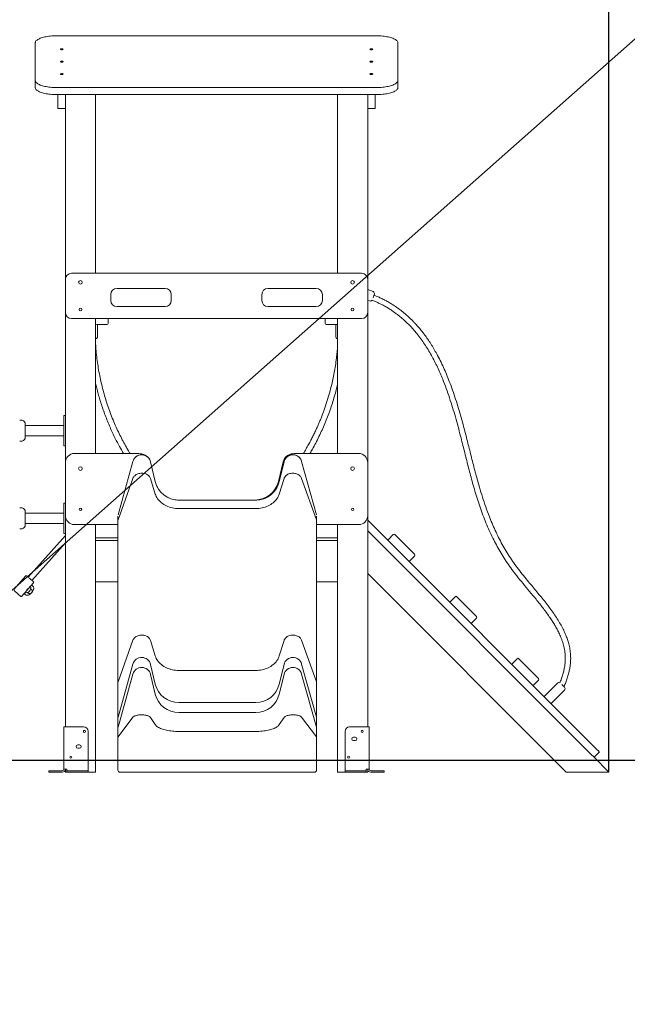
# Model space of a CAD drawing. Units: millimetres. Extents: x 198117 to 261252, y 19436 to 37682.
# Drawn here: x 212219 to 214229, y 30819 to 34075 of the extents above; entities that cross this region are included whole.
import ezdxf

# ---------------------------------------------------------------- set-up
doc = ezdxf.new("R2010")
doc.units = ezdxf.units.MM
doc.header["$PDSIZE"] = -1
doc.linetypes.add('HIDDEN', pattern=[1.905, 1.27, -0.635])
doc.styles.add('ROMANS8', font='romans.shx')
doc.dimstyles.new('ISO-25$0', dxfattribs={"dimtxt": 2.5, "dimasz": 2.5, "dimexe": 1.25, "dimexo": 0.625, "dimtad": 1, "dimtxsty": 'Standard', "dimcen": 2.5, "dimadec": 0, "dimazin": 0, "dimtfac": 1, "dimtmove": 0, "dimatfit": 3, "dimfxl": 1, "dimarcsym": 0})

# ---------------------------------------------------------------- blocks, each defined once
blk = doc.blocks.new('*D22')
at = {"color": 0, "linetype": 'HIDDEN', "lineweight": -2, "transparency": 16777216}
for p, q in [((211469.8, 32652.2), (211469.8, 34891.5)), ((211569.8, 34890.5), (212376.5, 34890.5)), ((214067.8, 34890.5), (213261.2, 34890.5)), ((214167.8, 31587.5), (214167.8, 34891.5))]:
    blk.add_line(p, q, dxfattribs=at)
at = {"color": 0, "linetype": 'HIDDEN', "transparency": 16777216}
for points in [[(211569.8, 34907.2), (211569.8, 34873.8), (211469.8, 34890.5)], [(214067.8, 34907.2), (214067.8, 34873.8), (214167.8, 34890.5)]]:
    blk.add_solid(points, dxfattribs=at)
at = {"layer": 'Defpoints', "color": 0, "linetype": 'HIDDEN', "transparency": 16777216}
for p in [(214167.8, 34890.5), (211469.8, 32651.2), (214167.8, 31586.5)]:
    blk.add_point(p, dxfattribs=at)
at = {"color": 7, "linetype": 'HIDDEN', "transparency": 16777216, "insert": (212818.8, 34890.5), "char_height": 160, "attachment_point": 5, "style": 'ROMANS8'}
blk.add_mtext('2,70m.', dxfattribs=at)

msp = doc.modelspace()

# ---------------------------------------------------------------- linework, layer by layer
at = {"color": 7}
msp.add_line((198116.749, 19726.581), (216661.739, 36143.692), dxfattribs=at)
at = {"color": 7, "linetype": 'Continuous', "lineweight": 15}
for p, q in [((212269.819, 33997.704), (212269.819, 33874.577)), ((213399.82, 34021.646), (212339.82, 34021.646)), ((213469.82, 33874.577), (213469.82, 33997.704)), ((212269.819, 33874.577), (212269.819, 33851.085)), ((213469.82, 33874.577), (213469.82, 33851.085)), ((212339.82, 33850.635), (213399.82, 33850.635)), ((212339.82, 33827.143), (213399.82, 33827.143)), ((212344.82, 33781.362), (212344.82, 33827.143)), ((212369.82, 33781.362), (212369.82, 33827.143)), ((212469.82, 33827.143), (212469.82, 33236.515)), ((213269.82, 33827.143), (213269.82, 33236.515)), ((213369.82, 33781.362), (213369.82, 33827.143)), ((213394.82, 33781.362), (213394.82, 33827.143)), ((212344.82, 33781.362), (212369.82, 33781.362)), ((212369.82, 33781.362), (212369.82, 33216.515)), ((213369.82, 33781.362), (213394.82, 33781.362)), ((213369.82, 33781.362), (213369.82, 33216.515)), ((212369.82, 33216.515), (212369.82, 33106.515)), ((213349.82, 33236.515), (212389.819, 33236.515)), ((213369.82, 33106.515), (213369.82, 33216.515)), ((212699.82, 33186.515), (212539.82, 33186.515)), ((213199.82, 33186.515), (213039.82, 33186.515)), ((213387.822, 33175.902), (213369.82, 33182.673)), ((212519.819, 33166.515), (212519.819, 33146.515)), ((212719.82, 33146.515), (212719.82, 33166.515)), ((213019.82, 33166.515), (213019.82, 33146.515)), ((213219.82, 33146.515), (213219.82, 33166.515)), ((213369.82, 33147.416), (213376.205, 33145.014)), ((212539.82, 33126.515), (212699.82, 33126.515)), ((213039.82, 33126.515), (213199.82, 33126.515)), ((212369.82, 33106.515), (212369.82, 32610.611)), ((212389.819, 33086.515), (213349.82, 33086.515)), ((212469.82, 33086.515), (212469.82, 32640.611)), ((212511.82, 33070.515), (212511.82, 33086.515)), ((213228.689, 33070.797), (213228.677, 33086.515)), ((213269.82, 33086.515), (213269.82, 32640.611)), ((213369.82, 33106.515), (213369.82, 32610.611)), ((212473.819, 33066.515), (212507.82, 33066.515)), ((212476.32, 33026.752), (212476.32, 33066.515)), ((213266.692, 33066.827), (213232.692, 33066.8)), ((213264.192, 33066.825), (213264.224, 33027.062)), ((212364.82, 32741.02), (212364.82, 32765.02)), ((212368.819, 32766.02), (212365.82, 32766.02)), ((212222.768, 32751.02), (212218.768, 32751.02)), ((212237.015, 32692.02), (212237.015, 32740.02)), ((212364.82, 32733.02), (212237.015, 32733.02)), ((212364.82, 32691.02), (212364.82, 32741.02)), ((212237.015, 32699.02), (212364.82, 32699.02)), ((212364.82, 32667.02), (212364.82, 32691.02)), ((212218.768, 32681.02), (212222.768, 32681.02)), ((212365.82, 32666.02), (212368.819, 32666.02)), ((212608.442, 32640.611), (212399.819, 32640.611)), ((213339.82, 32640.611), (213131.197, 32640.611)), ((212369.82, 32610.611), (212369.82, 32435.425)), ((212593.382, 32614.27), (212544.433, 32437.767)), ((212544.433, 32437.551), (212593.382, 32614.053)), ((212667.307, 32547.788), (212651.591, 32613.254)), ((212651.591, 32613.037), (212667.307, 32547.571)), ((213090.303, 32613.249), (213075.037, 32547.915)), ((213093.095, 32613.254), (213077.378, 32547.788)), ((213077.378, 32547.571), (213093.095, 32613.037)), ((213200.253, 32437.767), (213151.304, 32614.27)), ((213151.304, 32614.053), (213200.253, 32437.551)), ((213369.82, 32435.425), (213369.82, 32610.611)), ((212544.433, 32420.594), (212593.382, 32558.125)), ((213151.304, 32558.125), (213200.253, 32420.594)), ((212651.591, 32557.334), (212667.307, 32506.322)), ((213077.378, 32506.322), (213093.095, 32557.334)), ((212222.768, 32461.02), (212218.768, 32461.02)), ((212364.82, 32451.02), (212364.82, 32475.02)), ((212368.819, 32476.02), (212365.82, 32476.02)), ((212741.492, 32486.515), (212745.841, 32486.515)), ((212745.841, 32486.515), (212742.357, 32486.497)), ((212999.632, 32486.497), (212745.054, 32486.497)), ((212745.054, 32486.28), (212999.632, 32486.28)), ((212993.798, 32486.515), (212745.841, 32486.515)), ((212994.638, 32486.497), (212993.798, 32486.515)), ((212993.798, 32486.515), (212998.147, 32486.515)), ((212237.015, 32402.02), (212237.015, 32450.02)), ((212364.82, 32443.02), (212237.015, 32443.02)), ((212364.82, 32401.02), (212364.82, 32451.02)), ((212369.82, 32435.425), (212369.82, 31736.515)), ((212543.815, 32433.225), (212543.815, 32433.008)), ((212745.054, 32458.564), (212999.632, 32458.564)), ((213200.87, 32433.189), (213200.871, 32433.006)), ((213200.871, 32433.008), (213200.871, 32433.225)), ((213369.82, 32435.425), (213369.82, 31736.515)), ((212237.015, 32409.02), (212364.82, 32409.02)), ((212364.82, 32377.02), (212364.82, 32401.02)), ((212399.819, 32405.425), (212543.815, 32405.425)), ((212469.82, 32405.425), (212469.82, 31586.515)), ((212469.82, 32405.425), (212469.82, 32361.515)), ((212543.815, 32417.054), (212543.815, 31881.771)), ((213200.87, 32417.19), (213200.871, 32417.052)), ((213200.871, 31881.771), (213200.871, 32417.054)), ((213200.871, 32405.425), (213339.82, 32405.425)), ((213269.82, 32405.425), (213269.82, 31586.515)), ((213269.82, 32361.515), (213269.82, 32405.425)), ((213369.82, 32419.896), (214128.954, 31660.761)), ((212218.768, 32391.02), (212222.768, 32391.02)), ((212369.82, 32369.502), (212247.339, 32231.148)), ((212365.82, 32376.02), (212368.819, 32376.02)), ((213369.82, 32384.541), (214111.277, 31643.084)), ((213454.374, 32372.111), (213438.818, 32356.554)), ((213460.031, 32372.111), (213525.085, 32307.057)), ((212259.319, 32220.542), (212369.82, 32345.364)), ((212469.82, 32361.515), (212543.815, 32361.515)), ((212543.815, 32352.984), (212469.82, 32352.984)), ((213200.871, 32361.515), (213269.82, 32361.515)), ((213269.82, 32352.984), (213200.871, 32352.984)), ((213509.529, 32285.844), (213525.085, 32301.4)), ((212239.275, 32235.616), (212199.504, 32190.691)), ((214026.424, 31586.515), (213369.82, 32243.119)), ((212246.804, 32192.827), (212264.732, 32213.079)), ((212261.097, 32203.315), (212258.289, 32205.801)), ((212543.815, 32216.515), (212469.82, 32216.515)), ((213269.82, 32216.515), (213200.871, 32216.515)), ((212224.962, 32168.154), (212242.972, 32188.499)), ((212233.101, 32177.348), (212235.909, 32174.862)), ((213659.435, 32167.05), (213643.879, 32151.493)), ((213665.092, 32167.05), (213730.146, 32101.996)), ((213714.59, 32080.783), (213730.146, 32096.339)), ((212544.433, 31885.311), (212593.382, 32022.842)), ((212651.591, 32022.051), (212667.307, 31971.039)), ((213077.378, 31971.039), (213093.095, 32022.051)), ((213151.304, 32022.842), (213200.253, 31885.311)), ((212544.433, 31768.658), (212593.382, 31944.124)), ((212651.591, 31943.114), (212667.307, 31878.032)), ((213077.378, 31878.032), (213093.095, 31943.114)), ((213151.304, 31944.124), (213200.253, 31768.658)), ((213864.496, 31961.989), (213848.94, 31946.432)), ((213870.153, 31961.989), (213935.207, 31896.935)), ((212544.433, 31735.562), (212593.382, 31911.028)), ((212651.591, 31910.018), (212667.307, 31844.936)), ((212745.054, 31923.281), (212999.632, 31923.281)), ((213077.378, 31844.936), (213093.095, 31910.018)), ((213151.304, 31911.028), (213200.253, 31735.562)), ((212543.815, 31881.772), (212543.816, 31881.91)), ((213200.87, 31881.909), (213200.871, 31881.769)), ((213919.651, 31875.722), (213935.207, 31891.278)), ((213997.459, 31881.352), (213954.325, 31838.219)), ((213977.66, 31814.884), (214020.793, 31858.018)), ((212745.054, 31817.101), (212999.632, 31817.101)), ((212745.054, 31784.005), (212999.632, 31784.005)), ((212543.815, 31764.144), (212543.816, 31764.319)), ((212543.815, 31764.142), (212543.815, 31731.046)), ((212544.433, 31703.339), (212593.382, 31768.268)), ((212651.591, 31767.894), (212667.307, 31743.812)), ((213077.378, 31743.812), (213093.095, 31767.894)), ((213151.304, 31768.268), (213200.253, 31703.339)), ((213200.87, 31764.32), (213200.871, 31764.14)), ((213200.871, 31731.046), (213200.871, 31764.142)), ((212364.82, 31736.515), (212364.82, 31596.515)), ((212364.82, 31736.515), (212374.82, 31736.515)), ((212374.82, 31736.515), (212429.82, 31736.515)), ((212444.82, 31721.515), (212444.82, 31596.515)), ((212745.054, 31721.265), (212999.632, 31721.265)), ((213200.87, 31731.219), (213200.871, 31731.044)), ((213294.82, 31721.515), (213294.82, 31596.515)), ((213309.82, 31736.515), (213364.82, 31736.515)), ((213364.82, 31736.515), (213374.82, 31736.515)), ((213374.82, 31736.515), (213374.82, 31596.515)), ((212543.815, 31701.668), (212543.815, 31593.515)), ((213200.871, 31593.515), (213200.871, 31701.668)), ((213328.82, 31702.015), (213322.82, 31702.015)), ((213322.82, 31691.015), (213328.82, 31691.015)), ((212416.82, 31677.015), (212410.82, 31677.015)), ((212410.82, 31666.015), (212416.82, 31666.015)), ((214136.025, 31653.69), (214118.348, 31636.012)), ((214167.845, 31586.515), (214117.4, 31636.96)), ((212314.82, 31586.515), (212314.82, 31591.515)), ((212314.82, 31591.515), (212319.82, 31591.515)), ((212319.82, 31586.515), (212314.82, 31586.515)), ((212319.82, 31591.515), (212359.82, 31591.515)), ((212319.82, 31586.515), (212359.82, 31586.515)), ((212374.82, 31596.515), (212364.82, 31596.515)), ((212369.82, 31596.515), (212369.82, 31586.515)), ((212369.82, 31586.515), (212374.82, 31586.515)), ((212374.82, 31591.515), (212374.82, 31596.515)), ((212374.82, 31586.515), (212374.82, 31591.515)), ((212374.82, 31591.515), (212379.82, 31591.515)), ((212379.82, 31586.515), (212374.82, 31586.515)), ((212439.82, 31591.515), (212379.82, 31591.515)), ((212379.82, 31586.515), (212439.82, 31586.515)), ((212439.82, 31591.515), (212444.82, 31591.515)), ((212444.82, 31586.515), (212439.82, 31586.515)), ((212444.82, 31596.515), (212444.82, 31591.515)), ((212444.82, 31591.515), (212444.82, 31586.515)), ((212444.82, 31586.515), (212469.82, 31586.515)), ((212600.127, 31586.515), (212551.178, 31586.515)), ((212660.501, 31586.515), (212644.784, 31586.515)), ((212999.632, 31586.515), (212745.054, 31586.515)), ((213099.902, 31586.515), (213084.185, 31586.515)), ((213193.508, 31586.515), (213144.559, 31586.515)), ((213193.751, 31586.515), (213193.508, 31586.515)), ((213269.82, 31586.515), (213294.82, 31586.515)), ((213294.82, 31591.515), (213294.82, 31596.515)), ((213294.82, 31586.515), (213294.82, 31591.515)), ((213294.82, 31591.515), (213299.82, 31591.515)), ((213299.82, 31586.515), (213294.82, 31586.515)), ((213359.82, 31591.515), (213299.82, 31591.515)), ((213299.82, 31586.515), (213359.82, 31586.515)), ((213359.82, 31591.515), (213364.82, 31591.515)), ((213364.82, 31586.515), (213359.82, 31586.515)), ((213364.82, 31596.515), (213364.82, 31591.515)), ((213374.82, 31596.515), (213364.82, 31596.515)), ((213364.82, 31591.515), (213364.82, 31586.515)), ((213364.82, 31586.515), (213369.82, 31586.515)), ((213369.82, 31596.515), (213369.82, 31586.515)), ((213419.82, 31591.515), (213379.82, 31591.515)), ((213419.82, 31586.515), (213379.82, 31586.515)), ((213419.82, 31591.515), (213424.82, 31591.515)), ((213424.82, 31586.515), (213419.82, 31586.515)), ((213424.82, 31591.515), (213424.82, 31586.515)), ((214026.424, 31586.515), (214033.495, 31586.515)), ((214033.495, 31586.515), (214160.774, 31586.515)), ((214160.774, 31586.515), (214167.845, 31586.515))]:
    msp.add_line(p, q, dxfattribs=at)
msp.add_line((210272.444, 31626.515), (214661.513, 31626.515))
at = {"color": 7, "linetype": 'Continuous', "lineweight": 15, "flags": 128}
for points in [[(212339.82, 34021.646), (212334.826, 34021.585), (212329.857, 34021.402), (212324.94, 34021.098), (212320.098, 34020.676), (212315.357, 34020.136), (212310.74, 34019.482), (212306.272, 34018.717), (212301.975, 34017.845), (212297.87, 34016.87), (212293.979, 34015.798), (212290.322, 34014.633), (212286.917, 34013.382), (212283.782, 34012.052), (212280.932, 34010.648), (212278.382, 34009.178), (212276.145, 34007.65), (212274.233, 34006.071), (212272.655, 34004.449), (212271.419, 34002.793), (212270.532, 34001.111), (212269.998, 33999.412), (212269.819, 33997.704)], [(213469.82, 33997.704), (213469.641, 33999.412), (213469.107, 34001.111), (213468.22, 34002.793), (213466.984, 34004.449), (213465.406, 34006.071), (213463.494, 34007.65), (213461.257, 34009.178), (213458.707, 34010.648), (213455.857, 34012.052), (213452.722, 34013.382), (213449.317, 34014.633), (213445.66, 34015.798), (213441.769, 34016.87), (213437.664, 34017.845), (213433.367, 34018.717), (213428.899, 34019.482), (213424.282, 34020.136), (213419.541, 34020.676), (213414.699, 34021.098), (213409.782, 34021.402), (213404.813, 34021.585), (213399.82, 34021.646)], [(212357.82, 33978.722), (212356.552, 33978.66), (212355.387, 33978.478), (212354.419, 33978.191), (212353.726, 33977.822), (212353.365, 33977.402), (212353.365, 33976.964), (212353.726, 33976.543), (212354.419, 33976.175), (212355.387, 33975.888), (212356.552, 33975.706), (212357.82, 33975.644), (212359.087, 33975.706), (212360.252, 33975.888), (212361.22, 33976.175), (212361.913, 33976.543), (212362.274, 33976.964), (212362.274, 33977.402), (212361.913, 33977.822), (212361.22, 33978.191), (212360.252, 33978.478), (212359.087, 33978.66), (212357.82, 33978.722)], [(213381.82, 33978.722), (213380.552, 33978.66), (213379.387, 33978.478), (213378.419, 33978.191), (213377.726, 33977.822), (213377.365, 33977.402), (213377.365, 33976.964), (213377.726, 33976.543), (213378.419, 33976.175), (213379.387, 33975.888), (213380.552, 33975.706), (213381.82, 33975.644), (213383.087, 33975.706), (213384.252, 33975.888), (213385.22, 33976.175), (213385.913, 33976.543), (213386.274, 33976.964), (213386.274, 33977.402), (213385.913, 33977.822), (213385.22, 33978.191), (213384.252, 33978.478), (213383.087, 33978.66), (213381.82, 33978.722)], [(212357.82, 33937.68), (212356.552, 33937.617), (212355.387, 33937.435), (212354.419, 33937.148), (212353.726, 33936.78), (212353.365, 33936.359), (212353.365, 33935.921), (212353.726, 33935.501), (212354.419, 33935.133), (212355.387, 33934.846), (212356.552, 33934.664), (212357.82, 33934.601), (212359.087, 33934.664), (212360.252, 33934.846), (212361.22, 33935.133), (212361.913, 33935.501), (212362.274, 33935.921), (212362.274, 33936.359), (212361.913, 33936.78), (212361.22, 33937.148), (212360.252, 33937.435), (212359.087, 33937.617), (212357.82, 33937.68)], [(213381.82, 33937.68), (213380.552, 33937.617), (213379.387, 33937.435), (213378.419, 33937.148), (213377.726, 33936.78), (213377.365, 33936.359), (213377.365, 33935.921), (213377.726, 33935.501), (213378.419, 33935.133), (213379.387, 33934.846), (213380.552, 33934.664), (213381.82, 33934.601), (213383.087, 33934.664), (213384.252, 33934.846), (213385.22, 33935.133), (213385.913, 33935.501), (213386.274, 33935.921), (213386.274, 33936.359), (213385.913, 33936.78), (213385.22, 33937.148), (213384.252, 33937.435), (213383.087, 33937.617), (213381.82, 33937.68)], [(212357.82, 33896.637), (212356.552, 33896.575), (212355.387, 33896.393), (212354.419, 33896.106), (212353.726, 33895.737), (212353.365, 33895.317), (212353.365, 33894.879), (212353.726, 33894.459), (212354.419, 33894.09), (212355.387, 33893.803), (212356.552, 33893.621), (212357.82, 33893.559), (212359.087, 33893.621), (212360.252, 33893.803), (212361.22, 33894.09), (212361.913, 33894.459), (212362.274, 33894.879), (212362.274, 33895.317), (212361.913, 33895.737), (212361.22, 33896.106), (212360.252, 33896.393), (212359.087, 33896.575), (212357.82, 33896.637)], [(213381.82, 33896.637), (213380.552, 33896.575), (213379.387, 33896.393), (213378.419, 33896.106), (213377.726, 33895.737), (213377.365, 33895.317), (213377.365, 33894.879), (213377.726, 33894.459), (213378.419, 33894.09), (213379.387, 33893.803), (213380.552, 33893.621), (213381.82, 33893.559), (213383.087, 33893.621), (213384.252, 33893.803), (213385.22, 33894.09), (213385.913, 33894.459), (213386.274, 33894.879), (213386.274, 33895.317), (213385.913, 33895.737), (213385.22, 33896.106), (213384.252, 33896.393), (213383.087, 33896.575), (213381.82, 33896.637)], [(212269.819, 33874.577), (212269.998, 33872.869), (212270.532, 33871.17), (212271.419, 33869.488), (212272.655, 33867.832), (212274.233, 33866.21), (212276.145, 33864.631), (212278.382, 33863.103), (212280.932, 33861.633), (212283.782, 33860.229), (212286.917, 33858.898), (212290.322, 33857.648), (212293.979, 33856.483), (212297.87, 33855.411), (212301.975, 33854.436), (212306.272, 33853.564), (212310.74, 33852.799), (212315.357, 33852.145), (212320.098, 33851.605), (212324.94, 33851.183), (212329.857, 33850.879), (212334.826, 33850.696), (212339.82, 33850.635)], [(213399.82, 33850.635), (213404.813, 33850.696), (213409.782, 33850.879), (213414.699, 33851.183), (213419.541, 33851.605), (213424.282, 33852.145), (213428.899, 33852.799), (213433.367, 33853.564), (213437.664, 33854.436), (213441.769, 33855.411), (213445.66, 33856.483), (213449.317, 33857.648), (213452.722, 33858.898), (213455.857, 33860.229), (213458.707, 33861.633), (213461.257, 33863.103), (213463.494, 33864.631), (213465.406, 33866.21), (213466.984, 33867.832), (213468.22, 33869.488), (213469.107, 33871.17), (213469.641, 33872.869), (213469.82, 33874.577)], [(212269.819, 33851.085), (212269.998, 33849.376), (212270.532, 33847.677), (212271.419, 33845.995), (212272.655, 33844.339), (212274.233, 33842.718), (212276.145, 33841.139), (212278.382, 33839.611), (212280.932, 33838.141), (212283.782, 33836.737), (212286.917, 33835.406), (212290.322, 33834.155), (212293.979, 33832.991), (212297.87, 33831.919), (212301.975, 33830.944), (212306.272, 33830.072), (212310.74, 33829.307), (212315.357, 33828.653), (212320.098, 33828.113), (212324.94, 33827.69), (212329.857, 33827.387), (212334.826, 33827.204), (212339.82, 33827.143)], [(213399.82, 33827.143), (213404.813, 33827.204), (213409.782, 33827.387), (213414.699, 33827.69), (213419.541, 33828.113), (213424.282, 33828.653), (213428.899, 33829.307), (213433.367, 33830.072), (213437.664, 33830.944), (213441.769, 33831.919), (213445.66, 33832.991), (213449.317, 33834.155), (213452.722, 33835.406), (213455.857, 33836.737), (213458.707, 33838.141), (213461.257, 33839.611), (213463.494, 33841.139), (213465.406, 33842.718), (213466.984, 33844.339), (213468.22, 33845.995), (213469.107, 33847.677), (213469.641, 33849.376), (213469.82, 33851.085)], [(213391.91, 33166.886), (213391.845, 33166.715), (213391.655, 33166.209), (213391.346, 33165.387), (213390.93, 33164.282), (213390.423, 33162.934), (213389.845, 33161.397), (213389.218, 33159.729), (213388.565, 33157.994), (213387.913, 33156.259), (213387.476, 33155.098)], [(212593.382, 32558.125), (212594.437, 32560.562), (212595.828, 32562.893), (212597.539, 32565.092), (212599.549, 32567.132), (212601.834, 32568.987), (212604.365, 32570.636), (212607.114, 32572.059), (212610.046, 32573.239), (212613.126, 32574.162), (212616.318, 32574.815), (212619.582, 32575.193), (212622.88, 32575.289), (212626.171, 32575.103), (212629.416, 32574.637), (212632.577, 32573.897), (212635.614, 32572.892), (212638.491, 32571.633), (212641.174, 32570.136), (212643.631, 32568.419), (212645.831, 32566.502), (212647.748, 32564.409), (212649.359, 32562.165), (212650.645, 32559.797), (212651.591, 32557.334)], [(213093.095, 32557.334), (213094.041, 32559.797), (213095.327, 32562.165), (213096.938, 32564.409), (213098.855, 32566.502), (213101.055, 32568.419), (213103.512, 32570.136), (213106.195, 32571.633), (213109.072, 32572.892), (213112.109, 32573.897), (213115.27, 32574.637), (213118.515, 32575.103), (213121.806, 32575.289), (213125.104, 32575.193), (213128.368, 32574.815), (213131.56, 32574.162), (213134.64, 32573.239), (213137.572, 32572.059), (213140.321, 32570.636), (213142.852, 32568.987), (213145.137, 32567.132), (213147.147, 32565.092), (213148.858, 32562.893), (213150.249, 32560.562), (213151.304, 32558.125)], [(212667.307, 32506.322), (212668.726, 32502.313), (212670.484, 32498.387), (212672.575, 32494.561), (212674.988, 32490.852), (212677.714, 32487.277), (212680.74, 32483.851), (212684.052, 32480.59), (212687.636, 32477.509), (212691.476, 32474.621), (212695.554, 32471.939), (212699.853, 32469.475), (212704.353, 32467.24), (212709.035, 32465.244), (212713.877, 32463.495), (212718.858, 32462.003), (212723.956, 32460.772), (212729.148, 32459.809), (212734.41, 32459.118), (212739.721, 32458.703), (212745.054, 32458.564)], [(212999.632, 32458.564), (213004.965, 32458.703), (213010.275, 32459.118), (213015.538, 32459.809), (213020.73, 32460.772), (213025.828, 32462.003), (213030.809, 32463.495), (213035.651, 32465.244), (213040.333, 32467.24), (213044.833, 32469.475), (213049.132, 32471.939), (213053.21, 32474.621), (213057.05, 32477.509), (213060.634, 32480.59), (213063.946, 32483.851), (213066.972, 32487.277), (213069.698, 32490.852), (213072.111, 32494.561), (213074.202, 32498.387), (213075.96, 32502.313), (213077.378, 32506.322)], [(212242.098, 32235.788), (212242.115, 32235.773), (212242.341, 32235.572), (212242.825, 32235.144), (212243.555, 32234.498), (212244.514, 32233.649), (212245.68, 32232.617), (212247.025, 32231.426), (212248.518, 32230.104), (212250.123, 32228.683), (212251.804, 32227.195), (212253.52, 32225.676), (212255.232, 32224.16), (212256.9, 32222.684), (212258.483, 32221.282), (212259.946, 32219.987), (212261.254, 32218.829), (212262.376, 32217.836), (212263.286, 32217.031), (212263.963, 32216.432), (212264.39, 32216.053)], [(212264.39, 32216.053), (212264.558, 32215.905), (212264.56, 32215.902)], [(212221.968, 32168.133), (212221.54, 32168.511), (212220.864, 32169.11), (212219.954, 32169.916), (212218.832, 32170.909), (212217.524, 32172.067), (212216.061, 32173.362), (212214.478, 32174.764), (212212.81, 32176.24), (212211.098, 32177.755), (212209.382, 32179.275), (212207.701, 32180.763), (212206.095, 32182.184), (212204.603, 32183.506), (212203.258, 32184.696), (212202.092, 32185.728), (212201.133, 32186.577), (212200.403, 32187.224), (212199.919, 32187.652), (212199.693, 32187.852), (212199.676, 32187.867)], [(212222.138, 32167.982), (212222.136, 32167.984), (212221.968, 32168.133)], [(212255.092, 32177.674), (212254.406, 32176.899), (212253.906, 32176.334), (212253.619, 32176.01), (212253.554, 32175.936)], [(212262.171, 32185.67), (212262.105, 32185.596), (212261.818, 32185.272), (212261.318, 32184.707), (212260.631, 32183.931), (212260.147, 32183.384)], [(212593.382, 32022.842), (212594.437, 32025.279), (212595.828, 32027.61), (212597.539, 32029.809), (212599.549, 32031.849), (212601.834, 32033.704), (212604.365, 32035.353), (212607.114, 32036.776), (212610.046, 32037.956), (212613.126, 32038.879), (212616.318, 32039.532), (212619.582, 32039.91), (212622.88, 32040.006), (212626.171, 32039.82), (212629.416, 32039.354), (212632.577, 32038.614), (212635.614, 32037.608), (212638.491, 32036.35), (212641.174, 32034.853), (212643.631, 32033.136), (212645.831, 32031.219), (212647.748, 32029.126), (212649.359, 32026.882), (212650.645, 32024.514), (212651.591, 32022.051)], [(213093.095, 32022.051), (213094.041, 32024.514), (213095.327, 32026.882), (213096.938, 32029.126), (213098.855, 32031.219), (213101.055, 32033.136), (213103.512, 32034.853), (213106.195, 32036.35), (213109.072, 32037.608), (213112.109, 32038.614), (213115.27, 32039.354), (213118.515, 32039.82), (213121.806, 32040.006), (213125.104, 32039.91), (213128.368, 32039.532), (213131.56, 32038.879), (213134.64, 32037.956), (213137.572, 32036.776), (213140.321, 32035.353), (213142.852, 32033.704), (213145.137, 32031.849), (213147.147, 32029.809), (213148.858, 32027.61), (213150.249, 32025.279), (213151.304, 32022.842)], [(212667.307, 31971.039), (212668.726, 31967.03), (212670.484, 31963.104), (212672.575, 31959.278), (212674.988, 31955.569), (212677.714, 31951.994), (212680.74, 31948.568), (212684.052, 31945.307), (212687.636, 31942.226), (212691.476, 31939.338), (212695.554, 31936.656), (212699.853, 31934.192), (212704.353, 31931.957), (212709.035, 31929.961), (212713.877, 31928.212), (212718.858, 31926.72), (212723.956, 31925.489), (212729.148, 31924.526), (212734.41, 31923.835), (212739.721, 31923.42), (212745.054, 31923.281)], [(212999.632, 31923.281), (213004.965, 31923.42), (213010.275, 31923.835), (213015.538, 31924.526), (213020.73, 31925.489), (213025.828, 31926.72), (213030.809, 31928.212), (213035.651, 31929.961), (213040.333, 31931.957), (213044.833, 31934.192), (213049.132, 31936.656), (213053.21, 31939.338), (213057.05, 31942.226), (213060.634, 31945.307), (213063.946, 31948.568), (213066.972, 31951.994), (213069.698, 31955.569), (213072.111, 31959.278), (213074.202, 31963.104), (213075.96, 31967.03), (213077.378, 31971.039)], [(214011.778, 31876.932), (214012.765, 31875.945), (214014.076, 31874.635), (214015.386, 31873.324), (214016.646, 31872.064), (214017.808, 31870.903), (214018.826, 31869.885), (214019.661, 31869.049), (214020.282, 31868.429), (214020.664, 31868.046), (214020.793, 31867.917)], [(212593.382, 31768.268), (212594.437, 31769.418), (212595.828, 31770.519), (212597.539, 31771.557), (212599.549, 31772.52), (212601.834, 31773.396), (212604.365, 31774.175), (212607.114, 31774.846), (212610.046, 31775.403), (212613.126, 31775.839), (212616.318, 31776.147), (212619.582, 31776.326), (212622.88, 31776.371), (212626.171, 31776.283), (212629.416, 31776.063), (212632.577, 31775.714), (212635.614, 31775.239), (212638.491, 31774.645), (212641.174, 31773.938), (212643.631, 31773.128), (212645.831, 31772.223), (212647.748, 31771.235), (212649.359, 31770.175), (212650.645, 31769.057), (212651.591, 31767.894)], [(213093.095, 31767.894), (213094.041, 31769.057), (213095.327, 31770.175), (213096.938, 31771.235), (213098.855, 31772.223), (213101.055, 31773.128), (213103.512, 31773.938), (213106.195, 31774.645), (213109.072, 31775.239), (213112.109, 31775.714), (213115.27, 31776.063), (213118.515, 31776.283), (213121.806, 31776.371), (213125.104, 31776.326), (213128.368, 31776.147), (213131.56, 31775.839), (213134.64, 31775.403), (213137.572, 31774.846), (213140.321, 31774.175), (213142.852, 31773.396), (213145.137, 31772.52), (213147.147, 31771.557), (213148.858, 31770.519), (213150.249, 31769.418), (213151.304, 31768.268)], [(212667.307, 31743.812), (212668.726, 31741.919), (212670.484, 31740.065), (212672.575, 31738.259), (212674.988, 31736.508), (212677.714, 31734.82), (212680.74, 31733.203), (212684.052, 31731.664), (212687.636, 31730.209), (212691.476, 31728.846), (212695.554, 31727.579), (212699.853, 31726.416), (212704.353, 31725.361), (212709.035, 31724.419), (212713.877, 31723.593), (212718.858, 31722.888), (212723.956, 31722.307), (212729.148, 31721.853), (212734.41, 31721.527), (212739.721, 31721.331), (212745.054, 31721.265)], [(212999.632, 31721.265), (213004.965, 31721.331), (213010.275, 31721.527), (213015.538, 31721.853), (213020.73, 31722.307), (213025.828, 31722.888), (213030.809, 31723.593), (213035.651, 31724.419), (213040.333, 31725.361), (213044.833, 31726.416), (213049.132, 31727.579), (213053.21, 31728.846), (213057.05, 31730.209), (213060.634, 31731.664), (213063.946, 31733.203), (213066.972, 31734.82), (213069.698, 31736.508), (213072.111, 31738.259), (213074.202, 31740.065), (213075.96, 31741.919), (213077.378, 31743.812)], [(214128.954, 31660.761), (214130.334, 31659.382), (214131.66, 31658.055), (214132.883, 31656.833), (214133.954, 31655.761), (214134.834, 31654.882), (214135.487, 31654.228), (214135.889, 31653.826), (214136.025, 31653.69)], [(214117.4, 31636.96), (214117.156, 31637.204), (214116.277, 31638.084), (214115.205, 31639.155), (214113.983, 31640.378), (214112.656, 31641.704), (214111.277, 31643.084)]]:
    msp.add_lwpolyline(points, dxfattribs=at)
at = {"color": 7, "linetype": 'Continuous', "lineweight": 15}
for centre, radius in [((212419.82, 33206.515), 6), ((213319.82, 33206.515), 6), ((212419.82, 33116.515), 4.5), ((213319.82, 33116.515), 4.5), ((212419.82, 32590.611), 6), ((213319.82, 32590.611), 6), ((212419.82, 32455.425), 4), ((213319.82, 32455.425), 4), ((212432.82, 31721.515), 3.5), ((213351.82, 31721.515), 3.5), ((212387.82, 31636.515), 3.5), ((213306.82, 31636.515), 3.5)]:
    msp.add_circle(centre, radius, dxfattribs=at)
for centre, radius, start, end in [((212389.82, 33216.515), 20, 90, 180), ((213349.82, 33216.515), 20, 0, 90), ((212539.82, 33166.515), 20, 90, 180), ((212699.82, 33166.515), 20, 0, 90), ((213039.82, 33166.515), 20, 90, 180), ((213199.82, 33166.515), 20, 0, 90), ((212539.82, 33146.515), 20, 180, 270), ((212699.82, 33146.515), 20, 270, 0), ((213039.82, 33146.515), 20, 180, 270), ((213199.82, 33146.515), 20, 270, 0), ((213378.669, 33151.566), 7, 249.388616, 322.879653), ((213385.358, 33169.35), 7, 339.388616, 69.388616), ((212389.82, 33106.515), 20, 180, 270), ((213349.82, 33106.515), 20, 270, 0), ((212473.82, 33070.515), 4, 180, 270), ((212507.82, 33070.515), 4, 270, 0), ((213232.689, 33070.8), 4, 180.045083, 270.045083), ((213266.689, 33070.827), 4, 270.045083, 321.494243), ((212469.32, 33026.752), 7, 274.096044, 0), ((213271.224, 33027.068), 7, 180.045083, 258.427528), ((212365.82, 32765.02), 1, 90, 180), ((212368.82, 32765.02), 1, 0, 90), ((212222.768, 32736.02), 15, 21.323686, 90), ((212233.015, 32740.02), 4, 0, 21.323686), ((212222.768, 32696.02), 15, 270, 338.676314), ((212233.015, 32692.02), 4, 338.676314, 0), ((212365.82, 32667.02), 1, 180, 270), ((212368.82, 32667.02), 1, 270, 0), ((212399.82, 32610.611), 30, 90, 180), ((212622.355, 32606.018), 30.067, 13.499879, 164.499868), ((212608.442, 32581.332), 59.279, 71.653868, 90), ((212616.48, 32605.572), 33.741, 55.11217, 71.653868), ((213123.159, 32605.572), 33.741, 108.346132, 166.848562), ((213122.331, 32606.018), 30.067, 15.500132, 166.500121), ((213131.197, 32581.332), 59.279, 90, 108.346132), ((213339.82, 32610.611), 30, 0, 90), ((212745.054, 32566.236), 79.956, 193.499879, 270), ((212995.973, 32568.082), 81.596, 270.93716, 345.690942), ((212999.632, 32566.236), 79.956, 270, 346.500121), ((212222.768, 32446.02), 15, 21.323686, 90), ((212365.82, 32475.02), 1, 90, 180), ((212368.82, 32475.02), 1, 0, 90), ((212233.015, 32450.02), 4, 0, 21.323686), ((212399.82, 32435.425), 30, 180, 270), ((213339.82, 32435.425), 30, 270, 0), ((212222.768, 32406.02), 15, 270, 338.676314), ((212233.015, 32402.02), 4, 338.676314, 0), ((212365.82, 32377.02), 1, 180, 270), ((212368.82, 32377.02), 1, 270, 0), ((213457.203, 32369.282), 4, 45, 135), ((213441.646, 32353.726), 4, 135, 225), ((213522.257, 32304.228), 4, 315, 45), ((213506.7, 32288.672), 4, 225, 315), ((212240.772, 32234.29), 2, 48.482662, 138.482662), ((212238.218, 32196.485), 17.118, 259.626112, 17.339601), ((212252.811, 32193.955), 12.5, 318.482662, 48.482662), ((212263.235, 32214.405), 2, 318.482662, 48.482662), ((212223.464, 32169.48), 2, 228.482662, 318.482662), ((212244.194, 32184.222), 12.5, 228.482662, 318.482662), ((213662.264, 32164.221), 4, 45, 135), ((213646.707, 32148.665), 4, 135, 225), ((213727.318, 32099.167), 4, 315, 45), ((213711.761, 32083.611), 4, 225, 315), ((212622.353, 31935.939), 30.105, 13.786625, 164.224845), ((213122.333, 31935.939), 30.105, 15.775145, 166.213385), ((213851.768, 31943.604), 4, 135, 225), ((213867.325, 31959.16), 4, 45, 135), ((212622.353, 31902.843), 30.105, 13.786693, 164.224836), ((213122.333, 31902.843), 30.105, 15.775154, 166.213317), ((212744.892, 31896.961), 79.86, 193.711314, 270.116557), ((212999.794, 31896.961), 79.86, 269.883432, 346.288718), ((213916.822, 31878.55), 4, 225, 315), ((213932.379, 31894.106), 4, 315, 45), ((214002.408, 31876.402), 7, 62.942984, 135), ((212744.892, 31863.865), 79.86, 193.711323, 270.116562), ((212999.794, 31863.865), 79.86, 269.883427, 346.288709), ((214015.843, 31862.967), 7, 315, 45), ((213955.739, 31836.804), 2, 135, 225), ((213976.245, 31816.298), 2, 225, 315), ((212429.82, 31721.515), 15, 0, 90), ((213309.82, 31721.515), 15, 90, 180), ((213322.82, 31696.515), 5.5, 90, 270), ((213328.82, 31696.515), 5.5, 270, 90), ((212410.82, 31671.515), 5.5, 90, 270), ((212416.82, 31671.515), 5.5, 270, 90), ((212359.82, 31596.515), 5, 270, 0), ((212359.82, 31596.515), 10, 270, 0), ((212550.815, 31593.515), 7, 180.009788, 270.007191), ((213193.871, 31593.515), 7, 270.000008, 0.062124), ((213379.82, 31596.515), 10, 180, 270), ((213379.82, 31596.515), 5, 180, 270)]:
    msp.add_arc(centre, radius, start, end, dxfattribs=at)
msp.add_ellipse((212232.118, 32201.885), major_axis=(18.383, 1.119), ratio=0.83909963, start_param=5.57767607, end_param=5.58505361, dxfattribs=at)
for points, knots in [([(213384.209, 33147.368), (213385.955, 33146.691), (213391.486, 33144.545), (213400.442, 33140.587), (213410.904, 33135.634), (213421.614, 33130.107), (213432.45, 33124.026), (213443.281, 33117.395), (213453.132, 33110.874), (213462.068, 33104.529), (213470.106, 33098.448), (213477.309, 33092.683), (213483.739, 33087.273), (213489.621, 33082.095), (213497.738, 33074.648), (213508.108, 33064.462), (213520.495, 33051.102), (213533.022, 33036.305), (213545.567, 33020.009), (213557.959, 33002.255), (213569.632, 32983.874), (213580.581, 32965.006), (213590.851, 32945.709), (213600.489, 32926.036), (213609.539, 32906.039), (213619.444, 32882.431), (213629.915, 32855.125), (213640.713, 32824.062), (213650.686, 32792.724), (213659.963, 32761.22), (213668.674, 32729.643), (213678.532, 32692.04), (213689.493, 32648.391), (213701.92, 32598.769), (213712.944, 32556.828), (213722.633, 32522.579), (213730.662, 32495.933), (213739.236, 32469.48), (213748.446, 32443.274), (213758.377, 32417.365), (213769.112, 32391.788), (213780.403, 32367.289), (213792.22, 32343.88), (213804.512, 32321.551), (213817.67, 32299.62), (213831.738, 32278.072), (213846.778, 32256.942), (213864.106, 32234.309), (213883.631, 32210.151), (213905.11, 32184.338), (213923.672, 32162), (213939.012, 32143.043), (213951.051, 32127.681), (213962.483, 32112.424), (213972.609, 32098.09), (213981.451, 32084.704), (213989.089, 32072.265), (213994.867, 32062.009), (213999.196, 32053.724), (214002.449, 32047.135), (214005.832, 32039.785), (214009.266, 32031.641), (214012.407, 32023.311), (214015.199, 32014.892), (214017.611, 32006.48), (214019.741, 31997.512), (214021.492, 31987.977), (214022.757, 31977.853), (214023.413, 31967.11), (214023.324, 31955.703), (214022.334, 31943.594), (214020.303, 31930.782), (214017.241, 31917.289), (214013.118, 31903.197), (214009.162, 31891.521), (214006.385, 31884.641), (214005.543, 31882.555)], [0, 0, 0, 0, 0.00383088, 0.01213782, 0.02002435, 0.02751102, 0.03679057, 0.04544042, 0.05348823, 0.06095597, 0.06786052, 0.07410603, 0.07982966, 0.08505153, 0.09013809, 0.1023657, 0.11477903, 0.12740025, 0.1420197, 0.15683829, 0.17168152, 0.18655488, 0.2014602, 0.21639683, 0.2313669, 0.24636168, 0.26877068, 0.29118914, 0.31363614, 0.33604752, 0.35837766, 0.38065316, 0.41557966, 0.4504536, 0.48531193, 0.50429923, 0.5232722, 0.54224582, 0.56118759, 0.58009762, 0.59900633, 0.61792902, 0.63527557, 0.6526465, 0.67006637, 0.68759, 0.70528132, 0.72311832, 0.74590097, 0.76882657, 0.7918226, 0.80532233, 0.8187186, 0.8317525, 0.84432337, 0.85461811, 0.86456973, 0.8741816, 0.87869609, 0.88369286, 0.88921538, 0.89524698, 0.90177238, 0.90742408, 0.91339026, 0.91967152, 0.9262741, 0.93321535, 0.94053242, 0.94828029, 0.95653352, 0.96536564, 0.97479737, 0.98482098, 0.99539758, 1, 1, 1, 1]), ([(214019.481, 31869.23), (214021.384, 31873.942), (214025.225, 31883.453), (214030.154, 31897.84), (214034.303, 31912.059), (214037.482, 31925.746), (214039.694, 31938.794), (214040.938, 31951.136), (214041.303, 31962.727), (214040.965, 31973.556), (214040.068, 31983.632), (214038.743, 31992.967), (214037.046, 32001.883), (214035.045, 32010.335), (214032.797, 32018.345), (214030.403, 32025.832), (214027.827, 32033.068), (214025.014, 32040.253), (214020.571, 32050.691), (214014.019, 32064.283), (214004.621, 32081.239), (213993.941, 32098.413), (213982.104, 32115.752), (213969.551, 32132.871), (213956.489, 32149.757), (213943.082, 32166.441), (213929.475, 32182.969), (213915.778, 32199.42), (213900.926, 32217.282), (213885.089, 32236.631), (213868.582, 32257.585), (213852.833, 32278.838), (213838.112, 32300.55), (213824.389, 32322.721), (213811.609, 32345.346), (213799.722, 32368.403), (213788.668, 32391.864), (213778.388, 32415.704), (213767.836, 32442.39), (213757.219, 32471.972), (213746.677, 32504.461), (213735.499, 32542.124), (213723.881, 32585.009), (213711.694, 32633.047), (213699.693, 32681.19), (213688.851, 32723.365), (213678.983, 32759.532), (213670.246, 32789.704), (213660.907, 32819.746), (213650.855, 32849.574), (213640.714, 32877.089), (213630.584, 32902.271), (213620.599, 32925.145), (213609.892, 32947.65), (213599.217, 32968.148), (213588.75, 32986.61), (213578.769, 33002.915), (213568.526, 33018.398), (213559.754, 33030.67), (213552.637, 33040.057), (213547.28, 33046.852), (213541.904, 33053.411), (213536.415, 33059.852), (213530.556, 33066.46), (213524.005, 33073.534), (213516.511, 33081.234), (213507.965, 33089.532), (213499.165, 33097.547), (213490.245, 33105.177), (213481.353, 33112.342), (213471.663, 33119.654), (213461.123, 33127.058), (213449.675, 33134.491), (213437.896, 33141.5), (213425.844, 33148.068), (213413.567, 33154.163), (213401.826, 33159.518), (213394.077, 33162.591), (213390.785, 33163.896)], [0, 0, 0, 0, 0.01015211, 0.02048971, 0.03036966, 0.03973404, 0.04854561, 0.05679233, 0.06449666, 0.07169775, 0.07842453, 0.08469688, 0.09052839, 0.09655045, 0.10204502, 0.10714693, 0.11225083, 0.11738739, 0.12256018, 0.13491237, 0.14751337, 0.16127585, 0.17530025, 0.18944952, 0.20368039, 0.21794943, 0.23220932, 0.24645175, 0.26071826, 0.27862008, 0.29640502, 0.31400769, 0.33145652, 0.34879829, 0.36608696, 0.38335784, 0.40061405, 0.41789094, 0.43521917, 0.45793821, 0.48067073, 0.50345261, 0.53642344, 0.56942962, 0.60246658, 0.63555372, 0.65642734, 0.67736193, 0.69830787, 0.71927788, 0.74024155, 0.75688494, 0.77350099, 0.79009754, 0.80666593, 0.81966282, 0.83249227, 0.84485249, 0.856745, 0.8626236, 0.86838548, 0.87403221, 0.87956535, 0.88529158, 0.89167451, 0.89882717, 0.90675593, 0.91547017, 0.92260327, 0.93020347, 0.93828171, 0.94685204, 0.9559324, 0.96554513, 0.97422955, 0.98334753, 0.9929252, 1, 1, 1, 1]), ([(212583.698, 32640.611), (212581.997, 32643.408), (212577.841, 32650.24), (212570.086, 32663.667), (212560.518, 32681.055), (212550.1, 32701.382), (212539.831, 32722.929), (212529.809, 32745.743), (212520.138, 32769.863), (212511.207, 32794.462), (212503.153, 32819.172), (212496.059, 32843.609), (212489.922, 32867.562), (212484.514, 32891.738), (212479.833, 32916.264), (212475.837, 32941.506), (212472.685, 32967.078), (212470.658, 32987.726), (212470.003, 32999.86), (212469.82, 33003.268)], [0, 0, 0, 0, 0.02557743, 0.06249329, 0.12116843, 0.18065822, 0.24096203, 0.30767614, 0.37535949, 0.44401076, 0.51215255, 0.57842501, 0.6428286, 0.70536307, 0.77199137, 0.83793093, 0.90503941, 0.97333166, 1, 1, 1, 1]), ([(213269.82, 32989.041), (213269.688, 32987.413), (213269.381, 32983.6), (213268.646, 32975.511), (213267.515, 32964.462), (213265.907, 32951.039), (213263.558, 32933.949), (213260.295, 32913.798), (213255.878, 32890.892), (213250.416, 32866.409), (213243.663, 32840.212), (213235.322, 32812.187), (213225.987, 32784.588), (213217.648, 32762.625), (213210.871, 32746.089), (213206.017, 32734.753), (213200.831, 32723.143), (213195.128, 32710.916), (213188.721, 32697.793), (213181.689, 32684.06), (213174.008, 32669.787), (213165.829, 32655.257), (213159.976, 32645.513), (213157.032, 32640.611)], [0, 0, 0, 0, 0.0132524, 0.03105315, 0.06593779, 0.10340244, 0.14079573, 0.20596446, 0.26907785, 0.33013538, 0.40957143, 0.48862884, 0.56744569, 0.64602201, 0.67928639, 0.71250711, 0.74612129, 0.78250604, 0.8220197, 0.86466204, 0.90773368, 0.95358696, 1, 1, 1, 1]), ([(212469.82, 32872.468), (212471.017, 32867.295), (212473.707, 32855.67), (212478.497, 32837.494), (212484.19, 32817.71), (212490.6, 32797.467), (212497.653, 32777.087), (212505.248, 32756.904), (212513.275, 32737.177), (212523.025, 32714.888), (212534.756, 32690.299), (212548.155, 32664.515), (212557.604, 32648.233), (212562.026, 32640.611)], [0, 0, 0, 0, 0.06358342, 0.14288802, 0.22505685, 0.31008999, 0.39713629, 0.48328546, 0.56829336, 0.65216103, 0.77458334, 0.89449046, 1, 1, 1, 1]), ([(213178.721, 32640.611), (213178.969, 32641.025), (213181.733, 32645.631), (213188.236, 32657.078), (213198.114, 32675.159), (213208.85, 32696.362), (213218.972, 32717.879), (213228.457, 32739.689), (213237.3, 32761.756), (213245.571, 32784.308), (213253.123, 32806.95), (213259.827, 32829.265), (213265.394, 32849.654), (213268.466, 32862.656), (213269.82, 32868.383)], [0, 0, 0, 0, 0.00587268, 0.06544894, 0.16035946, 0.25684924, 0.35491837, 0.45000361, 0.54652793, 0.64449133, 0.74258039, 0.83725321, 0.92831244, 1, 1, 1, 1]), ([(212651.591, 32613.254), (212651.114, 32614.878), (212650.161, 32618.126), (212647.732, 32622.612), (212644.628, 32626.639), (212640.888, 32630.094), (212636.616, 32632.859), (212631.947, 32634.885), (212626.999, 32636.079), (212621.923, 32636.444), (212616.859, 32635.934), (212611.948, 32634.599), (212607.338, 32632.441), (212603.147, 32629.555), (212599.508, 32625.994), (212596.706, 32622.137), (212594.642, 32618.193), (212593.802, 32615.578), (212593.382, 32614.27)], [0, 0, 0, 0, 0.064002, 0.1280062, 0.1920086, 0.25601213, 0.32001518, 0.38401846, 0.44802189, 0.5120245, 0.57602786, 0.64003141, 0.70403454, 0.76803751, 0.8320414, 0.896044, 0.94802213, 1, 1, 1, 1]), ([(213151.304, 32614.27), (213150.771, 32615.876), (213149.705, 32619.089), (213147.121, 32623.488), (213143.878, 32627.404), (213140.021, 32630.727), (213135.655, 32633.341), (213130.917, 32635.202), (213125.931, 32636.223), (213120.845, 32636.411), (213115.802, 32635.724), (213110.94, 32634.218), (213106.409, 32631.901), (213102.321, 32628.87), (213098.808, 32625.184), (213096.143, 32621.232), (213094.217, 32617.218), (213093.469, 32614.575), (213093.095, 32613.254)], [0, 0, 0, 0, 0.064003312, 0.128006541, 0.192009437, 0.25601261, 0.320015479, 0.384018928, 0.448022029, 0.512025244, 0.57602845, 0.640031898, 0.704035528, 0.76803823, 0.832041488, 0.896045013, 0.948022332, 1, 1, 1, 1]), ([(212745.054, 32486.497), (212742.061, 32486.597), (212736.064, 32486.796), (212727.187, 32488.367), (212718.531, 32490.838), (212710.219, 32494.307), (212702.343, 32498.671), (212694.999, 32503.883), (212688.302, 32509.904), (212682.314, 32516.629), (212677.681, 32523.175), (212674.191, 32529.258), (212671.474, 32534.959), (212669.084, 32541.126), (212667.9, 32545.567), (212667.307, 32547.788)], [0, 0, 0, 0, 0.08412985, 0.16852842, 0.25265841, 0.33678867, 0.42118672, 0.5053169, 0.58944697, 0.6738455, 0.75797572, 0.81440692, 0.87083791, 0.93541882, 1, 1, 1, 1]), ([(213077.378, 32547.788), (213076.583, 32544.9), (213074.989, 32539.115), (213071.389, 32530.851), (213066.966, 32523.011), (213061.652, 32515.738), (213055.57, 32509.098), (213048.788, 32503.174), (213041.369, 32498.068), (213033.432, 32493.815), (213025.986, 32490.838), (213019.257, 32488.864), (213013.079, 32487.553), (213006.524, 32486.669), (213001.929, 32486.554), (212999.632, 32486.497)], [0, 0, 0, 0, 0.08413037, 0.16852866, 0.2526588, 0.33678892, 0.42118732, 0.5053174, 0.58944745, 0.67384568, 0.75797596, 0.81440739, 0.87083861, 0.93541942, 1, 1, 1, 1]), ([(212543.816, 32433.191), (212543.816, 32433.096), (212543.816, 32432.906), (212543.816, 32431.463), (212543.816, 32429.194), (212543.816, 32426.028), (212543.816, 32422.093), (212543.816, 32418.826), (212543.816, 32417.192)], [0, 0, 0, 0, 0.16667034, 0.33334194, 0.50001163, 0.66667587, 0.83333803, 1, 1, 1, 1]), ([(213200.87, 32417.192), (213200.87, 32418.826), (213200.87, 32422.093), (213200.87, 32426.028), (213200.87, 32429.194), (213200.87, 32431.463), (213200.87, 32432.906), (213200.87, 32433.096), (213200.87, 32433.191)], [0, 0, 0, 0, 0.16666197, 0.33332413, 0.49998837, 0.66665806, 0.83332966, 1, 1, 1, 1]), ([(212242.972, 32188.499), (212242.866, 32188.384), (212242.557, 32188.046), (212242.21, 32187.759), (212241.962, 32187.747), (212241.902, 32188.081), (212242.072, 32188.789), (212242.492, 32189.754), (212243.164, 32190.839), (212244.037, 32191.882), (212245.006, 32192.755), (212245.955, 32193.398), (212246.755, 32193.776), (212247.267, 32193.87), (212247.401, 32193.684), (212247.194, 32193.293), (212246.866, 32192.905), (212246.721, 32192.735)], [0, 0, 0, 0, 0.03736997, 0.10963772, 0.16681892, 0.23706453, 0.30725213, 0.37861183, 0.45087678, 0.52183215, 0.59129841, 0.66140692, 0.73327504, 0.80532557, 0.87572875, 0.94523428, 1, 1, 1, 1]), ([(212246.721, 32192.735), (212246.691, 32192.665), (212246.525, 32192.281), (212246.093, 32191.491), (212245.291, 32190.414), (212244.349, 32189.463), (212243.544, 32188.842), (212243.113, 32188.584), (212242.972, 32188.499)], [0, 0, 0, 0, 0.047905283, 0.264396956, 0.479307643, 0.689092402, 0.898035219, 1, 1, 1, 1]), ([(212244.246, 32180.615), (212244.301, 32180.576), (212244.769, 32180.237), (212245.494, 32179.735), (212246.411, 32179.117), (212247.155, 32178.645), (212247.776, 32178.279), (212248.304, 32177.996), (212248.765, 32177.778), (212249.168, 32177.612), (212249.526, 32177.486), (212249.893, 32177.374), (212250.455, 32177.235), (212251.336, 32177.09), (212252.668, 32177.056), (212254.315, 32177.318), (212255.883, 32177.928), (212257.516, 32179.002), (212258.753, 32180.301), (212259.629, 32181.804), (212260.225, 32183.383), (212260.452, 32185.126), (212260.359, 32186.436), (212260.056, 32187.917), (212259.452, 32189.31), (212258.699, 32190.465), (212258.017, 32191.279), (212257.542, 32191.778), (212256.978, 32192.346), (212256.37, 32192.934), (212255.724, 32193.54), (212255.274, 32193.956), (212255.025, 32194.182), (212255.012, 32194.193)], [0, 0, 0, 0, 0.00949138, 0.08158775, 0.1462232, 0.20339365, 0.25309634, 0.29532888, 0.33008887, 0.35738234, 0.3744402, 0.38700236, 0.39877182, 0.41632232, 0.4342523, 0.45309726, 0.47333568, 0.48685648, 0.50757017, 0.52040939, 0.53266563, 0.55494933, 0.57615508, 0.59839917, 0.64046544, 0.68694896, 0.73823715, 0.79407436, 0.84879495, 0.90093169, 0.95049415, 0.99748543, 1, 1, 1, 1]), ([(212254.632, 32177.154), (212254.73, 32177.181), (212255.179, 32177.301), (212256.105, 32177.846), (212257.227, 32178.63), (212257.765, 32179.347), (212258.015, 32179.681)], [0, 0, 0, 0, 0.08629425, 0.39540914, 0.7192734, 1, 1, 1, 1]), ([(212543.816, 31881.908), (212543.816, 31876.6), (212543.816, 31865.982), (212543.816, 31851.295), (212543.816, 31837.556), (212543.816, 31824.885), (212543.816, 31813.285), (212543.816, 31802.789), (212543.816, 31793.419), (212543.816, 31785.199), (212543.816, 31778.138), (212543.816, 31772.282), (212543.816, 31767.535), (212543.816, 31765.39), (212543.816, 31764.318)], [0, 0, 0, 0, 0.08333318, 0.16666647, 0.24999983, 0.33333359, 0.41666718, 0.50000043, 0.58333302, 0.66666647, 0.74999929, 0.83333405, 0.91666645, 1, 1, 1, 1]), ([(213200.87, 31764.318), (213200.87, 31765.39), (213200.87, 31767.535), (213200.87, 31772.282), (213200.87, 31778.138), (213200.87, 31785.199), (213200.87, 31793.419), (213200.87, 31802.789), (213200.87, 31813.285), (213200.87, 31824.885), (213200.87, 31837.556), (213200.87, 31851.295), (213200.87, 31865.982), (213200.87, 31876.6), (213200.87, 31881.908)], [0, 0, 0, 0, 0.08333355, 0.16666595, 0.25000071, 0.33333353, 0.41666698, 0.49999957, 0.58333282, 0.66666641, 0.75000017, 0.83333353, 0.91666682, 1, 1, 1, 1]), ([(212543.816, 31731.222), (212543.815, 31730.898), (212543.815, 31730.287), (212543.815, 31728.507), (212543.815, 31726.463), (212543.815, 31724.317), (212543.815, 31722.27), (212543.815, 31720.436), (212543.815, 31718.679), (212543.815, 31716.635), (212543.814, 31713.972), (212543.816, 31710.547), (212543.821, 31706.313), (212543.829, 31703.088), (212543.834, 31701.371)], [0, 0, 0, 0, 0.12583565, 0.23791353, 0.33624026, 0.42082236, 0.49166979, 0.54878592, 0.59421277, 0.64824134, 0.71602828, 0.79741106, 0.89216161, 1, 1, 1, 1]), ([(213200.852, 31701.371), (213200.855, 31702.954), (213200.86, 31705.847), (213200.865, 31709.555), (213200.868, 31712.361), (213200.87, 31714.422), (213200.871, 31716.214), (213200.871, 31718.103), (213200.871, 31720.372), (213200.871, 31722.912), (213200.871, 31725.28), (213200.87, 31727.356), (213200.87, 31729.058), (213200.87, 31730.471), (213200.87, 31730.965), (213200.87, 31731.222)], [0, 0, 0, 0, 0.10030591, 0.18337262, 0.24902885, 0.29712557, 0.33388952, 0.38344725, 0.44818094, 0.52812197, 0.62328136, 0.70464858, 0.79456963, 0.89302762, 1, 1, 1, 1]), ([(212551.178, 31586.515), (212551.067, 31586.515), (212550.936, 31586.515), (212550.949, 31586.515), (212550.951, 31586.515)], [0, 0, 0, 0, 0.84411537, 1, 1, 1, 1]), ([(212644.784, 31586.515), (212644.453, 31586.515), (212643.793, 31586.515), (212642.13, 31586.515), (212639.987, 31586.515), (212637.401, 31586.515), (212634.449, 31586.515), (212631.234, 31586.515), (212627.779, 31586.515), (212624.139, 31586.515), (212620.397, 31586.515), (212616.577, 31586.515), (212612.858, 31586.515), (212609.304, 31586.515), (212606.138, 31586.515), (212603.475, 31586.515), (212601.39, 31586.515), (212600.548, 31586.515), (212600.127, 31586.515)], [0, 0, 0, 0, 0.06097159, 0.12193347, 0.18332279, 0.24469731, 0.30325562, 0.36179669, 0.4198193, 0.4778332, 0.53806954, 0.59831011, 0.66291058, 0.72753328, 0.79571831, 0.8639308, 0.93195774, 1, 1, 1, 1]), ([(212745.054, 31586.515), (212741.84, 31586.515), (212735.413, 31586.515), (212725.752, 31586.515), (212716.215, 31586.515), (212706.962, 31586.515), (212698.82, 31586.515), (212691.786, 31586.515), (212685.746, 31586.515), (212680.223, 31586.515), (212675.027, 31586.515), (212670.297, 31586.515), (212666.169, 31586.515), (212662.794, 31586.515), (212661.264, 31586.515), (212660.501, 31586.515)], [0, 0, 0, 0, 0.08053704, 0.16107577, 0.24550253, 0.33025315, 0.41470628, 0.48279013, 0.55115781, 0.61954938, 0.68765851, 0.76554556, 0.84380298, 0.92208378, 1, 1, 1, 1]), ([(213084.185, 31586.515), (213083.771, 31586.515), (213082.566, 31586.515), (213079.791, 31586.515), (213075.568, 31586.515), (213070.488, 31586.515), (213064.65, 31586.515), (213058.179, 31586.515), (213051.085, 31586.515), (213043.439, 31586.515), (213035.361, 31586.515), (213026.843, 31586.515), (213017.968, 31586.515), (213008.86, 31586.515), (213002.704, 31586.515), (212999.632, 31586.515)], [0, 0, 0, 0, 0.044448725, 0.129203424, 0.214191232, 0.298927094, 0.378486103, 0.458251715, 0.53778612, 0.614700939, 0.691836428, 0.768734806, 0.845744092, 0.922998544, 1, 1, 1, 1]), ([(213144.559, 31586.515), (213144.196, 31586.515), (213143.471, 31586.515), (213141.734, 31586.515), (213139.524, 31586.515), (213136.871, 31586.515), (213133.865, 31586.515), (213130.604, 31586.515), (213127.114, 31586.515), (213123.446, 31586.515), (213119.69, 31586.515), (213115.871, 31586.515), (213112.176, 31586.515), (213108.67, 31586.515), (213105.579, 31586.515), (213103.012, 31586.515), (213101.038, 31586.515), (213100.281, 31586.515), (213099.902, 31586.515)], [0, 0, 0, 0, 0.05978138, 0.11955184, 0.1806171, 0.24166661, 0.30007012, 0.3584578, 0.41656766, 0.47466853, 0.53523246, 0.59580028, 0.66085045, 0.72591738, 0.79450699, 0.86312344, 0.93155245, 1, 1, 1, 1])]:
    msp.add_open_spline(points, degree=3, knots=knots, dxfattribs=at)

# ---------------------------------------------------------------- dimensions: what is measured, and where the dimension line sits
at = {"color": 7, "linetype": 'HIDDEN'}
dim = msp.add_linear_dim(base=(214167.845, 34890.501), p1=(211469.82, 32651.178), p2=(214167.845, 31586.515), dimstyle='ISO-25$0', override={"dimtxt": 160, "dimasz": 100, "dimexe": 1, "dimexo": 1, "dimgap": 50, "dimtad": 0, "dimtih": 1, "dimtoh": 1, "dimlfac": 0.001, "dimzin": 0, "dimpost": 'm.', "dimtxsty": 'ROMANS8', "dimclrt": 7, "dimadec": 2, "dimtzin": 0}, dxfattribs=at)
dim.commit()
dim.dimension.update_dxf_attribs({"geometry": '*D22', "text_midpoint": (212818.832, 34890.501)})

doc.saveas('drawing.dxf')
